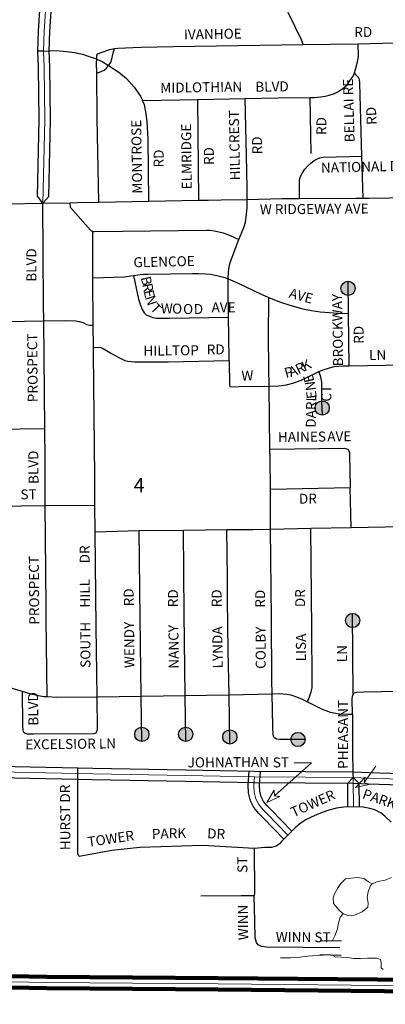
# Model space of a CAD drawing. Extents: x 240.3 to 255.5, y 165.5 to 178.8.
# Drawn here: x 247.2 to 247.7, y 169.6 to 171 of the extents above; entities that cross this region are included whole.
import ezdxf
from ezdxf.enums import TextEntityAlignment as Align

# ---------------------------------------------------------------- set-up
doc = ezdxf.new("R2010")
doc.units = ezdxf.units.MI
doc.header["$MEASUREMENT"] = 0
for name, color, linetype, lineweight in [('tdCiCityCartoExten', 7, 'Continuous', 30), ('tdCiCityCuldesac', 7, 'Continuous', 0), ('tdCiCityDivCarto', 7, 'Continuous', 30), ('tdCiCityDivCL', 2, 'Continuous', 13), ('tdCiCityStreetCL', 7, 'Continuous', 30), ('tdCiCityStreetTxt', 7, 'Continuous', 0), ('tdCiHydroRiver', 162, 'Continuous', 13), ('tdCiPriCL', 1, 'Continuous', 13), ('tdCiPriDiv', 1, 'Continuous', 120), ('tdCiPriDivCL', 2, 'Continuous', 13), ('tdCiSectNmbr', 7, 'Continuous', 0), ('tdCiStrucCartoClvrt', 7, 'Continuous', 0)]:
    doc.layers.add(name, color=color, linetype=linetype, lineweight=lineweight)
doc.styles.add('Style-GEOMETRICFUTURA_211_L_L', font='GEOMETRICFUTURA_211_L_L.shx')

# ---------------------------------------------------------------- blocks, each defined once
blk = doc.blocks.new('AROW_4')
at = {"layer": 'tdCiCityStreetTxt', "color": 7, "linetype": 'Continuous', "lineweight": 0, "ltscale": 0.05}
blk.add_lwpolyline([(0, 0), (-0.0049, 0.0058), (0.0144, 0.0006), (-0.0044, -0.0062), (0, 0)], dxfattribs=at)
blk = doc.blocks.new('AROW_5')
at = {"layer": 'tdCiCityStreetTxt', "color": 7, "linetype": 'Continuous', "lineweight": 0, "ltscale": 0.05}
blk.add_lwpolyline([(0, 0), (-0.0049, 0.0058), (0.0144, 0.0006), (-0.0044, -0.0062), (0, 0)], dxfattribs=at)
blk = doc.blocks.new('CULDES_41')
at = {"layer": 'tdCiCityCuldesac', "linetype": 'Continuous', "lineweight": 30, "ltscale": 0.05}
h = blk.add_hatch(color=7, dxfattribs=at)
edge = h.paths.add_edge_path()
edge.add_arc((-0.01, 0), 0.01, 0, 360)
at = {"layer": 'tdCiCityCuldesac', "color": 7, "linetype": 'Continuous', "lineweight": 30, "ltscale": 0.05}
blk.add_circle((-0.01, 0), 0.01, dxfattribs=at)
blk = doc.blocks.new('CULDES_42')
at = {"layer": 'tdCiCityCuldesac', "linetype": 'Continuous', "lineweight": 30, "ltscale": 0.05}
h = blk.add_hatch(color=7, dxfattribs=at)
edge = h.paths.add_edge_path()
edge.add_arc((-0.01, 0), 0.01, 0, 360)
at = {"layer": 'tdCiCityCuldesac', "color": 7, "linetype": 'Continuous', "lineweight": 30, "ltscale": 0.05}
blk.add_circle((-0.01, 0), 0.01, dxfattribs=at)
blk = doc.blocks.new('CULDES_43')
at = {"layer": 'tdCiCityCuldesac', "linetype": 'Continuous', "lineweight": 30, "ltscale": 0.05}
h = blk.add_hatch(color=7, dxfattribs=at)
edge = h.paths.add_edge_path()
edge.add_arc((-0.01, 0), 0.01, 0, 360)
at = {"layer": 'tdCiCityCuldesac', "color": 7, "linetype": 'Continuous', "lineweight": 30, "ltscale": 0.05}
blk.add_circle((-0.01, 0), 0.01, dxfattribs=at)
blk = doc.blocks.new('CULDES_45')
at = {"layer": 'tdCiCityCuldesac', "linetype": 'Continuous', "lineweight": 30, "ltscale": 0.05}
h = blk.add_hatch(color=7, dxfattribs=at)
edge = h.paths.add_edge_path()
edge.add_arc((-0.01, 0), 0.01, 0, 360)
at = {"layer": 'tdCiCityCuldesac', "color": 7, "linetype": 'Continuous', "lineweight": 30, "ltscale": 0.05}
blk.add_circle((-0.01, 0), 0.01, dxfattribs=at)
blk = doc.blocks.new('CUL1_24')
at = {"layer": 'tdCiStrucCartoClvrt', "color": 1, "linetype": 'Continuous', "lineweight": 30, "ltscale": 0.05}
for p, q in [((-0.015, 0.01), (0.015, 0.01)), ((-0.015, -0.01), (0.015, -0.01))]:
    blk.add_line(p, q, dxfattribs=at)

msp = doc.modelspace()

# ---------------------------------------------------------------- linework, layer by layer
at = {"layer": 'tdCiCityCartoExten', "color": 7, "linetype": 'Continuous', "lineweight": 30, "ltscale": 0.05}
for p, q in [((247.2638, 170.9651), (247.2558, 170.9651)), ((247.3121, 169.9492), (247.3119, 169.9573))]:
    msp.add_line(p, q, dxfattribs=at)
at = {"layer": 'tdCiCityDivCarto', "color": 7, "linetype": 'Continuous', "lineweight": 30, "ltscale": 0.05}
for points in [[(247.2629, 170.751), (247.2551, 170.7611), (247.2574, 170.8685), (247.2564, 170.942), (247.2558, 170.9651), (247.2564, 170.9934), (247.2591, 171.029)], [(247.2629, 170.751), (247.2711, 170.7608), (247.2734, 170.8685), (247.2724, 170.9423), (247.2718, 170.9651), (247.2723, 170.9927), (247.275, 171.0277)], [(247.6014, 169.8567), (247.5723, 169.8867), (247.5662, 169.8928), (247.5595, 169.9012), (247.5545, 169.9107), (247.5519, 169.9219), (247.5512, 169.933), (247.5525, 169.9528)], [(247.6127, 169.8681), (247.5837, 169.8979), (247.5781, 169.9035), (247.5729, 169.91), (247.5696, 169.9163), (247.5678, 169.9243), (247.5672, 169.933), (247.5685, 169.9526)], [(247.6916, 169.9021), (247.6912, 169.9355), (247.6989, 169.9434)], [(247.7076, 169.9021), (247.7072, 169.9351), (247.6989, 169.9434)]]:
    msp.add_lwpolyline(points, dxfattribs=at)
at = {"layer": 'tdCiCityDivCarto', "linetype": 'Continuous', "ltscale": 0.05}
for points in [[(247.059, 169.961), (247.0916, 169.9613), (247.1604, 169.9605), (247.2447, 169.9587), (247.3122, 169.9572), (247.333, 169.9568), (247.4637, 169.9542), (247.5601, 169.9527)], [(247.5601, 169.9527), (247.6318, 169.9521), (247.699, 169.9514)], [(247.699, 169.9514), (247.721, 169.9507), (247.7508, 169.9498), (247.8095, 169.9487), (247.8783, 169.9482), (248.0189, 169.9455), (248.0514, 169.945)], [(247.0592, 169.945), (247.0916, 169.9453), (247.1601, 169.9445), (247.2444, 169.9427), (247.3119, 169.9412), (247.3327, 169.9408), (247.4634, 169.9382), (247.5598, 169.9367)], [(247.5598, 169.9367), (247.6316, 169.9361), (247.6988, 169.9354)], [(247.6988, 169.9354), (247.7205, 169.9347), (247.7504, 169.9338), (247.8093, 169.9327), (247.878, 169.9322), (248.0186, 169.9295), (248.0512, 169.929)]]:
    msp.add_lwpolyline(points, dxfattribs=at)
at = {"layer": 'tdCiCityDivCL', "color": 2, "linetype": 'Continuous', "lineweight": 13, "ltscale": 0.05}
for points in [[(247.2629, 170.751), (247.2654, 170.8685), (247.2644, 170.9422), (247.2638, 170.9651), (247.2644, 170.993), (247.2671, 171.0284)], [(247.0591, 169.953), (247.0916, 169.9533), (247.1602, 169.9525), (247.2446, 169.9507), (247.3121, 169.9492), (247.3329, 169.9488), (247.4636, 169.9462), (247.56, 169.9447)], [(247.6071, 169.8624), (247.578, 169.8923), (247.5722, 169.8982), (247.5662, 169.9056), (247.5621, 169.9135), (247.5598, 169.9231), (247.5592, 169.933), (247.56, 169.9447)], [(247.56, 169.9447), (247.6317, 169.9441), (247.6989, 169.9434)], [(247.6996, 169.9024), (247.6991, 169.9383), (247.6989, 169.9434)], [(247.6989, 169.9434), (247.7208, 169.9427), (247.7506, 169.9418), (247.8094, 169.9407), (247.8782, 169.9402), (248.0188, 169.9375), (248.0513, 169.937)]]:
    msp.add_lwpolyline(points, dxfattribs=at)
at = {"layer": 'tdCiCityStreetCL', "color": 7, "linetype": 'Continuous', "lineweight": 30, "ltscale": 0.05}
for points in [[(247.6286, 170.9743), (247.6268, 170.98), (247.589, 171.0581)], [(247.3635, 170.9685), (247.3682, 170.9694), (247.3899, 170.9701), (247.4007, 170.9704), (247.4458, 170.9716), (247.6286, 170.9743)], [(247.6286, 170.9743), (247.7058, 170.9755)], [(247.7006, 170.9345), (247.7023, 170.939), (247.7048, 170.9499), (247.7063, 170.9578), (247.7058, 170.9755)], [(247.7058, 170.9755), (247.7404, 170.976), (247.775, 170.9765)], [(247.2638, 170.9651), (247.2813, 170.9657), (247.2959, 170.9647), (247.3072, 170.963), (247.3186, 170.9607), (247.3262, 170.958), (247.3351, 170.9553), (247.3386, 170.9538)], [(247.3386, 170.9538), (247.3388, 170.9593), (247.3398, 170.9612), (247.3432, 170.9627), (247.3568, 170.9672), (247.3635, 170.9685)], [(247.3552, 170.9447), (247.3585, 170.9492), (247.36, 170.9561), (247.3617, 170.962), (247.3635, 170.9685)], [(247.3385, 170.9339), (247.3383, 170.9484), (247.3386, 170.9538)], [(247.3386, 170.9538), (247.346, 170.9504), (247.3552, 170.9447)], [(247.3385, 170.9339), (247.3425, 170.9353), (247.3489, 170.9383), (247.3524, 170.941), (247.3552, 170.9447)], [(247.3415, 170.7527), (247.3393, 170.8702), (247.3385, 170.9339)], [(247.3552, 170.9447), (247.3696, 170.9353), (247.3805, 170.9267), (247.3911, 170.9144), (247.4002, 170.9018), (247.4028, 170.8956)], [(247.6387, 170.8998), (247.6444, 170.8998), (247.6532, 170.9008), (247.6596, 170.9018), (247.6653, 170.9033), (247.6725, 170.9055), (247.6772, 170.908), (247.6843, 170.9124), (247.6905, 170.9178), (247.6949, 170.924), (247.6989, 170.9299), (247.7006, 170.9345)], [(247.7113, 170.8175), (247.7085, 170.9201), (247.7077, 170.925), (247.7063, 170.9279), (247.7038, 170.9309), (247.7006, 170.9345)], [(247.4028, 170.8956), (247.4804, 170.8971)], [(247.4118, 170.754), (247.4108, 170.8419), (247.4093, 170.8658), (247.4079, 170.8774), (247.4054, 170.8895), (247.4028, 170.8956)], [(247.4804, 170.8971), (247.547, 170.8984)], [(247.4821, 170.7553), (247.4804, 170.8971)], [(247.547, 170.8984), (247.5936, 170.8993), (247.6387, 170.8998)], [(247.5497, 170.7566), (247.5497, 170.7726), (247.5489, 170.8182), (247.547, 170.8984)], [(247.64, 170.821), (247.6387, 170.8998)], [(247.6234, 170.7577), (247.6234, 170.7797), (247.6236, 170.7839), (247.6251, 170.7889), (247.6276, 170.794), (247.6308, 170.7992), (247.635, 170.8039), (247.6394, 170.8076), (247.6441, 170.8113), (247.646, 170.8123), (247.6478, 170.8133), (247.6522, 170.815), (247.6569, 170.816), (247.7113, 170.8175)], [(247.7129, 170.7583), (247.7113, 170.8175)], [(247.2629, 170.751), (247.3011, 170.7519)], [(247.3011, 170.7519), (247.3112, 170.7522), (247.3415, 170.7527)], [(247.3328, 170.7116), (247.3309, 170.7119), (247.3297, 170.7134), (247.3016, 170.7452), (247.3011, 170.7519)], [(247.3415, 170.7527), (247.4118, 170.754)], [(247.4118, 170.754), (247.4821, 170.7553)], [(247.4821, 170.7553), (247.495, 170.7556), (247.5132, 170.7559), (247.5497, 170.7566)], [(247.5383, 170.7), (247.545, 170.7171), (247.5477, 170.7247), (247.5487, 170.7314), (247.5497, 170.7447), (247.5497, 170.7566)], [(247.5497, 170.7566), (247.5997, 170.7576), (247.6234, 170.7577)], [(247.6234, 170.7577), (247.7028, 170.7581), (247.7129, 170.7583)], [(247.7129, 170.7583), (247.721, 170.7584), (247.7798, 170.7592)], [(247.1542, 170.7495), (247.2118, 170.7502), (247.2629, 170.751)], [(247.264, 170.5856), (247.2638, 170.6086), (247.2629, 170.751)], [(247.3328, 170.7116), (247.3351, 170.7112), (247.4926, 170.7134), (247.4969, 170.7132), (247.5038, 170.7122), (247.5161, 170.7095), (247.5262, 170.7058), (247.5383, 170.7)], [(247.3332, 170.6461), (247.3328, 170.7116)], [(247.5233, 170.6448), (247.5235, 170.654), (247.524, 170.6587), (247.5255, 170.6658), (247.5272, 170.6717), (247.5383, 170.7)], [(247.3332, 170.6461), (247.3773, 170.6478), (247.3866, 170.6488), (247.3901, 170.6493)], [(247.3336, 170.5797), (247.3332, 170.6461)], [(247.3901, 170.6493), (247.3995, 170.6508), (247.4037, 170.6513), (247.4101, 170.6515), (247.473, 170.6522), (247.4813, 170.6525), (247.4917, 170.652), (247.4984, 170.6513), (247.5072, 170.6495), (247.5183, 170.6468), (247.5233, 170.6448)], [(247.3901, 170.6493), (247.394, 170.6315), (247.3973, 170.616), (247.4002, 170.6076), (247.4024, 170.6019), (247.4051, 170.597), (247.4081, 170.594), (247.4172, 170.5903), (247.4224, 170.5896), (247.4409, 170.5894), (247.5239, 170.5911)], [(247.5239, 170.5911), (247.5233, 170.6347), (247.5233, 170.6448)], [(247.5233, 170.6448), (247.5371, 170.6389), (247.5694, 170.6234), (247.5806, 170.6185)], [(247.6923, 170.596), (247.6917, 170.6414)], [(247.5808, 170.4941), (247.5805, 170.5193), (247.58, 170.5637), (247.5806, 170.6185)], [(247.5806, 170.6185), (247.5953, 170.6125), (247.6098, 170.6076), (247.6281, 170.6027), (247.6404, 170.6002), (247.6527, 170.5985), (247.6784, 170.5965), (247.6923, 170.596)], [(247.1551, 170.5839), (247.264, 170.5856)], [(247.264, 170.5856), (247.2952, 170.5862), (247.309, 170.5859), (247.3137, 170.5849), (247.3188, 170.5834), (247.324, 170.5807), (247.3282, 170.5795), (247.3336, 170.5797)], [(247.2654, 170.4344), (247.264, 170.5856)], [(247.5247, 170.5301), (247.5243, 170.5647), (247.5239, 170.5911)], [(247.6932, 170.5224), (247.6923, 170.596)], [(247.3338, 170.5487), (247.3336, 170.5797)], [(247.3338, 170.5487), (247.344, 170.5482), (247.3474, 170.5467), (247.3593, 170.54), (247.3694, 170.5344), (247.378, 170.5302), (247.3822, 170.5292), (247.3916, 170.528), (247.4387, 170.5282), (247.5247, 170.5301)], [(247.336, 170.3267), (247.3356, 170.3664), (247.3339, 170.5403), (247.3338, 170.5487)], [(247.5247, 170.5301), (247.5252, 170.4947), (247.5257, 170.4929), (247.5388, 170.4932), (247.5808, 170.4941)], [(247.6505, 170.5144), (247.6569, 170.5169), (247.6641, 170.5194), (247.6722, 170.5213), (247.6848, 170.5223), (247.6932, 170.5224)], [(247.6932, 170.5224), (247.745, 170.5233), (247.7709, 170.5237)], [(247.5808, 170.4941), (247.5945, 170.4944), (247.6051, 170.4956), (247.614, 170.4979), (247.6251, 170.5018), (247.6345, 170.5063), (247.6505, 170.5144)], [(247.6559, 170.4532), (247.655, 170.4725), (247.655, 170.4922), (247.655, 170.4989), (247.6545, 170.5021), (247.6532, 170.5085), (247.6505, 170.5144)], [(247.582, 170.4054), (247.5808, 170.4941)], [(247.196, 170.4334), (247.2654, 170.4344)], [(247.2662, 170.326), (247.2658, 170.3911), (247.2654, 170.4344)], [(247.582, 170.4054), (247.6863, 170.4066), (247.6902, 170.4059), (247.6917, 170.4046), (247.6929, 170.4029), (247.6937, 170.4007), (247.6939, 170.3975), (247.6948, 170.3516)], [(247.5825, 170.3488), (247.5821, 170.3924), (247.582, 170.4054)], [(247.5825, 170.3488), (247.6948, 170.3516)], [(247.6959, 170.295), (247.6948, 170.3516)], [(247.5828, 170.2929), (247.5827, 170.305), (247.5825, 170.3488)], [(247.197, 170.3253), (247.2662, 170.326)], [(247.2662, 170.326), (247.336, 170.3267)], [(247.2686, 170.0574), (247.2673, 170.1662), (247.2672, 170.183), (247.2668, 170.2347), (247.2662, 170.326)], [(247.3364, 170.2892), (247.336, 170.3267)], [(247.6392, 170.294), (247.6959, 170.295)], [(247.6959, 170.295), (247.7677, 170.2964), (247.7802, 170.2961), (247.7831, 170.2964)], [(247.3364, 170.2892), (247.3982, 170.2908)], [(247.339, 170.0572), (247.3378, 170.1556), (247.3364, 170.2892)], [(247.3982, 170.2908), (247.4604, 170.2914)], [(247.401, 170.058), (247.3995, 170.1677), (247.3982, 170.2908)], [(247.4604, 170.2914), (247.5213, 170.2921)], [(247.4628, 170.0588), (247.4614, 170.1738), (247.4604, 170.2914)], [(247.5213, 170.2921), (247.5578, 170.2924), (247.5828, 170.2929)], [(247.5244, 170.0599), (247.5233, 170.122), (247.5224, 170.1932), (247.5221, 170.2246), (247.5213, 170.2921)], [(247.5828, 170.2929), (247.6392, 170.294)], [(247.5851, 170.0614), (247.5847, 170.0806), (247.5839, 170.1679), (247.5828, 170.2929)], [(247.6349, 170.0499), (247.6377, 170.0572), (247.6399, 170.0638), (247.6411, 170.0695), (247.6414, 170.0801), (247.6407, 170.1521), (247.6392, 170.294)], [(247.6989, 170.0605), (247.698, 170.1744)], [(247.1973, 170.077), (247.2165, 170.07), (247.2305, 170.0658), (247.2336, 170.0649)], [(247.2336, 170.0649), (247.2444, 170.0616), (247.2562, 170.0587), (247.2646, 170.0577), (247.2686, 170.0574)], [(247.2336, 170.0649), (247.2342, 170.0165), (247.2347, 170.0096), (247.2355, 170.0076), (247.2379, 170.0059), (247.2407, 170.0051), (247.249, 170.0049), (247.3349, 170.0056), (247.3376, 170.0066), (247.3388, 170.0086), (247.3395, 170.0111), (247.339, 170.0572)], [(247.4628, 170.0588), (247.4927, 170.0592), (247.5244, 170.0599)], [(247.5244, 170.0599), (247.5851, 170.0614)], [(247.5257, 169.9906), (247.5244, 170.0599)], [(247.5851, 170.0614), (247.595, 170.0616), (247.6054, 170.0609), (247.6113, 170.0599), (247.6192, 170.0569), (247.6271, 170.0537), (247.6349, 170.0499)], [(247.6313, 169.9968), (247.6071, 169.997), (247.5958, 169.997), (247.5913, 169.9975), (247.5889, 169.9987), (247.5876, 170.0005), (247.5866, 170.0034), (247.5862, 170.0153), (247.5851, 170.0614)], [(247.6978, 170.0328), (247.6976, 170.0535), (247.6981, 170.0579), (247.6989, 170.0605)], [(247.6989, 170.0605), (247.7003, 170.0624), (247.704, 170.0636), (247.7134, 170.0638), (247.7876, 170.0653), (247.7947, 170.0654)], [(247.2686, 170.0574), (247.2826, 170.0564), (247.339, 170.0572)], [(247.339, 170.0572), (247.401, 170.058)], [(247.401, 170.058), (247.4628, 170.0588)], [(247.4019, 169.9943), (247.401, 170.058)], [(247.4636, 169.9943), (247.4628, 170.0588)], [(247.6349, 170.0499), (247.6555, 170.0397), (247.6668, 170.0355), (247.6796, 170.033), (247.6912, 170.0328), (247.6978, 170.0328)], [(247.6978, 170.0328), (247.6981, 169.983), (247.6984, 169.9475), (247.6989, 169.9434)], [(247.5598, 169.8438), (247.4875, 169.8478), (247.399, 169.845), (247.3598, 169.8407), (247.3137, 169.8323), (247.312, 169.8358), (247.3118, 169.8407), (247.3121, 169.9492)], [(247.7524, 169.8809), (247.744, 169.8885), (247.7381, 169.8932), (247.7292, 169.8979), (247.7225, 169.9001), (247.7132, 169.9018), (247.6996, 169.9024), (247.6855, 169.9018), (247.6754, 169.9003), (247.6648, 169.8976), (247.6552, 169.8944), (247.6473, 169.891), (247.6399, 169.8878), (247.6323, 169.8838), (247.6256, 169.8796), (247.6175, 169.873), (247.6071, 169.8624), (247.5987, 169.854), (247.5955, 169.8503), (247.5906, 169.8468), (247.5842, 169.8451), (247.5798, 169.845), (247.5746, 169.8449), (247.5598, 169.8438)], [(247.5598, 169.8438), (247.5603, 169.7815), (247.5599, 169.777)], [(247.5599, 169.777), (247.5413, 169.7771), (247.485, 169.7765)], [(247.6804, 169.7041), (247.5773, 169.705), (247.57, 169.7058), (247.5655, 169.7084), (247.5631, 169.7116), (247.561, 169.7179), (247.5608, 169.7419), (247.5599, 169.777)]]:
    msp.add_lwpolyline(points, dxfattribs=at)
at = {"layer": 'tdCiCityStreetTxt', "color": 7, "linetype": 'Continuous', "lineweight": 0, "ltscale": 0.05}
for p, q in [((247.6403, 169.9644), (247.5884, 169.918)), ((247.6162, 169.9644), (247.6403, 169.9644)), ((247.7146, 169.9365), (247.7306, 169.9593))]:
    msp.add_line(p, q, dxfattribs=at)
at = {"layer": 'tdCiHydroRiver', "color": 141, "linetype": 'Continuous', "lineweight": 13, "ltscale": 0.05}
for points in [[(247.7528, 169.8029), (247.744, 169.7994), (247.7333, 169.7972), (247.7254, 169.7938), (247.7231, 169.7917), (247.72, 169.783), (247.7188, 169.7752), (247.7202, 169.7668), (247.7194, 169.7611), (247.7114, 169.7545), (247.7007, 169.7499), (247.6913, 169.7496), (247.685, 169.7519), (247.6789, 169.7576), (247.6715, 169.7664), (247.6707, 169.7737), (247.6727, 169.7798), (247.6769, 169.7874), (247.6818, 169.7945), (247.6883, 169.8011), (247.7045, 169.803), (247.7141, 169.8013), (247.7204, 169.7969), (247.7254, 169.7938)], [(247.685, 169.7519), (247.6806, 169.7472), (247.6778, 169.7367), (247.6768, 169.7307), (247.6735, 169.722), (247.6698, 169.7142)], [(247.6595, 169.6944), (247.6569, 169.6937), (247.6481, 169.6931), (247.6353, 169.6922), (247.6204, 169.6902), (247.6107, 169.6899), (247.6031, 169.6901), (247.5966, 169.6901)], [(247.6691, 169.6942), (247.6695, 169.6935), (247.6737, 169.6912), (247.6821, 169.6907), (247.691, 169.6905), (247.6993, 169.6888), (247.709, 169.6891), (247.7192, 169.6894), (247.7244, 169.6895), (247.7323, 169.6893), (247.7372, 169.6875), (247.7383, 169.6828), (247.7381, 169.6757), (247.7413, 169.6737)]]:
    msp.add_lwpolyline(points, dxfattribs=at)
at = {"layer": 'tdCiPriCL', "color": 1, "linetype": 'Continuous', "lineweight": 13, "ltscale": 0.05}
msp.add_lwpolyline([(246.2639, 169.664), (246.3564, 169.6625), (246.4606, 169.6608), (246.4645, 169.6608), (246.5791, 169.6598), (246.591, 169.6597), (246.6462, 169.6592), (246.811, 169.6592), (246.9159, 169.6583), (247.0372, 169.6573), (247.0947, 169.6568), (247.2431, 169.6556), (247.2683, 169.6554), (247.5091, 169.6534), (247.7896, 169.6508), (247.8117, 169.6513), (247.8844, 169.6503), (247.9242, 169.6493), (247.9585, 169.6488), (248.0262, 169.6473), (248.0868, 169.6478), (248.2998, 169.6422), (248.3185, 169.643)], dxfattribs=at)
msp.add_lwpolyline([(246.2639, 169.664), (246.3564, 169.6625), (246.4606, 169.6608), (246.4645, 169.6608), (246.5791, 169.6598), (246.591, 169.6597), (246.6462, 169.6592), (246.811, 169.6592), (246.9159, 169.6583), (247.0372, 169.6573), (247.0947, 169.6568), (247.2431, 169.6556), (247.2683, 169.6554), (247.5091, 169.6534), (247.7896, 169.6508), (247.8117, 169.6513), (247.8844, 169.6503), (247.9242, 169.6493), (247.9585, 169.6488), (248.0262, 169.6473), (248.0868, 169.6478), (248.2998, 169.6422), (248.3185, 169.643)], dxfattribs=at)
msp.add_lwpolyline([(246.2639, 169.664), (246.3564, 169.6625), (246.4606, 169.6608), (246.4645, 169.6608), (246.5791, 169.6598), (246.591, 169.6597), (246.6462, 169.6592), (246.811, 169.6592), (246.9159, 169.6583), (247.0372, 169.6573), (247.0947, 169.6568), (247.2431, 169.6556), (247.2683, 169.6554), (247.5091, 169.6534), (247.7896, 169.6508), (247.8117, 169.6513), (247.8844, 169.6503), (247.9242, 169.6493), (247.9585, 169.6488), (248.0262, 169.6473), (248.0868, 169.6478), (248.2998, 169.6422), (248.3185, 169.643)], dxfattribs=at)
msp.add_lwpolyline([(246.2639, 169.664), (246.3564, 169.6625), (246.4606, 169.6608), (246.4645, 169.6608), (246.5791, 169.6598), (246.591, 169.6597), (246.6462, 169.6592), (246.811, 169.6592), (246.9159, 169.6583), (247.0372, 169.6573), (247.0947, 169.6568), (247.2431, 169.6556), (247.2683, 169.6554), (247.5091, 169.6534), (247.7896, 169.6508), (247.8117, 169.6513), (247.8844, 169.6503), (247.9242, 169.6493), (247.9585, 169.6488), (248.0262, 169.6473), (248.0868, 169.6478), (248.2998, 169.6422), (248.3185, 169.643)], dxfattribs=at)
at = {"layer": 'tdCiPriDiv', "linetype": 'Continuous', "ltscale": 0.05}
for points in [[(247.0948, 169.6648), (247.2432, 169.6636), (247.2684, 169.6634), (247.5091, 169.6614), (247.7895, 169.6588), (247.8117, 169.6593), (247.8846, 169.6583), (247.9244, 169.6573), (247.9586, 169.6568), (248.0263, 169.6553), (248.0869, 169.6558), (248.2998, 169.6502), (248.3184, 169.651), (248.3812, 169.6488), (248.5521, 169.6453), (248.6038, 169.6448), (248.7179, 169.643), (248.8191, 169.6406)], [(247.0947, 169.6488), (247.2431, 169.6476), (247.2683, 169.6474), (247.509, 169.6454), (247.7897, 169.6428), (247.8118, 169.6433), (247.8843, 169.6423), (247.924, 169.6413), (247.9584, 169.6408), (248.0262, 169.6393), (248.0867, 169.6398), (248.2999, 169.6341), (248.3185, 169.635), (248.3807, 169.6328), (248.5519, 169.6293), (248.6036, 169.6288), (248.7176, 169.627), (248.8188, 169.6246)]]:
    msp.add_lwpolyline(points, dxfattribs=at)
at = {"layer": 'tdCiPriDivCL', "color": 2, "linetype": 'Continuous', "lineweight": 13, "ltscale": 0.05}
msp.add_lwpolyline([(247.0947, 169.6568), (247.2431, 169.6556), (247.2683, 169.6554), (247.5091, 169.6534), (247.7896, 169.6508), (247.8117, 169.6513), (247.8844, 169.6503), (247.9242, 169.6493), (247.9585, 169.6488), (248.0262, 169.6473), (248.0868, 169.6478), (248.2998, 169.6422), (248.3185, 169.643), (248.381, 169.6408), (248.552, 169.6373), (248.6037, 169.6368), (248.7177, 169.635), (248.8189, 169.6326)], dxfattribs=at)
msp.add_lwpolyline([(247.0947, 169.6568), (247.2431, 169.6556), (247.2683, 169.6554), (247.5091, 169.6534), (247.7896, 169.6508), (247.8117, 169.6513), (247.8844, 169.6503), (247.9242, 169.6493), (247.9585, 169.6488), (248.0262, 169.6473), (248.0868, 169.6478), (248.2998, 169.6422), (248.3185, 169.643), (248.381, 169.6408), (248.552, 169.6373), (248.6037, 169.6368), (248.7177, 169.635), (248.8189, 169.6326)], dxfattribs=at)
msp.add_lwpolyline([(247.0947, 169.6568), (247.2431, 169.6556), (247.2683, 169.6554), (247.5091, 169.6534), (247.7896, 169.6508), (247.8117, 169.6513), (247.8844, 169.6503), (247.9242, 169.6493), (247.9585, 169.6488), (248.0262, 169.6473), (248.0868, 169.6478), (248.2998, 169.6422), (248.3185, 169.643), (248.381, 169.6408), (248.552, 169.6373), (248.6037, 169.6368), (248.7177, 169.635), (248.8189, 169.6326)], dxfattribs=at)
msp.add_lwpolyline([(247.0947, 169.6568), (247.2431, 169.6556), (247.2683, 169.6554), (247.5091, 169.6534), (247.7896, 169.6508), (247.8117, 169.6513), (247.8844, 169.6503), (247.9242, 169.6493), (247.9585, 169.6488), (248.0262, 169.6473), (248.0868, 169.6478), (248.2998, 169.6422), (248.3185, 169.643), (248.381, 169.6408), (248.552, 169.6373), (248.6037, 169.6368), (248.7177, 169.635), (248.8189, 169.6326)], dxfattribs=at)

# ---------------------------------------------------------------- block references
at = {"layer": 'tdCiCityCuldesac', "color": 7, "linetype": 'Continuous', "lineweight": 30, "ltscale": 0.05}
for name, p, xscale, yscale, zscale, rotation in [('CULDES_41', (247.6917, 170.6414), 1.000001937040306, 1.000001937040306, 1.000001937040306, 90.44289938424959), ('CULDES_45', (247.6559, 170.4532), 0.9999990088293572, 0.9999990088293572, 0.9999990088293572, 272.8509202785279), ('CULDES_43', (247.698, 170.1744), 1.000000356226613, 1.000000356226613, 1.000000356226613, 90.95894058226531), ('CULDES_41', (247.4019, 169.9943), 1.000001937040306, 1.000001937040306, 1.000001937040306, 270.4428993842496), ('CULDES_41', (247.4636, 169.9943), 1.000001937040306, 1.000001937040306, 1.000001937040306, 270.4428993842496), ('CULDES_41', (247.5257, 169.9906), 1.000001937040306, 1.000001937040306, 1.000001937040306, 270.4428993842496), ('CULDES_42', (247.6313, 169.9968), 1.000001510796351, 1.000001510796351, 1.000001510796351, 359.1555337707692)]:
    msp.add_blockref(name, p, dxfattribs=dict(at, xscale=xscale, yscale=yscale, zscale=zscale, rotation=rotation))
at = {"layer": 'tdCiCityStreetTxt', "color": 7, "linetype": 'Continuous', "lineweight": 0, "ltscale": 0.05}
for name, p, xscale, yscale, zscale, rotation in [('AROW_5', (247.7146, 169.9365), 0.9999911832207949, 0.9999911832207949, 0.9999911832207949, 207.6102308249441), ('AROW_4', (247.5884, 169.918), 0.9999905545382887, 0.9999905545382887, 0.9999905545382887, 219.9999826625688)]:
    msp.add_blockref(name, p, dxfattribs=dict(at, xscale=xscale, yscale=yscale, zscale=zscale, rotation=rotation))
at = {"layer": 'tdCiStrucCartoClvrt', "color": 1, "linetype": 'Continuous', "lineweight": 30, "ltscale": 0.05, "xscale": 1.000000021272119, "yscale": 1.000000021272119, "zscale": 1.000000021272119, "rotation": 358.7269699799432}
msp.add_blockref('CUL1_24', (247.6675, 169.7042), dxfattribs=at)

# ---------------------------------------------------------------- texts
at = {"layer": 'tdCiCityStreetTxt', "color": 7, "linetype": 'Continuous', "lineweight": 0, "style": 'Style-GEOMETRICFUTURA_211_L_L'}
for s, rotation, p in [('IVANHOE', 0.9664, (247.4611, 170.9814)), ('RD', 0.6276, (247.7005, 170.9847)), ('MIDLOTHIAN', 0.9664, (247.4279, 170.9063)), ('BLVD', 0.9664, (247.5614, 170.9078)), ('BELLAI RE', 91.6057, (247.701, 170.837)), ('HILLCREST', 91.1113, (247.54, 170.7834)), ('RD', 92.5743, (247.732, 170.8617)), ('MONTROSE', 90.8923, (247.4025, 170.7647)), ('RD', 90.1114, (247.6613, 170.8471)), ('ELMRIDGE', 90.6251, (247.4721, 170.7706)), ('RD', 91.0354, (247.5711, 170.82)), ('RD', 90.1112, (247.4326, 170.8014)), ('RD', 90.1113, (247.5031, 170.8048)), ('W RIDGEWAY AVE', 0.4625, (247.5678, 170.7355)), ('BLVD', 90.0949, (247.2537, 170.6407)), ('GLENCOE', 1.345, (247.3902, 170.661)), ('AVE', 344.7565, (247.6076, 170.6186)), ('BROCKWAY', 90.8927, (247.6848, 170.5218)), ('RD', 90.6844, (247.7139, 170.5535)), ('PROSPECT', 90.5324, (247.2556, 170.4714)), ('HILLTOP', 0.7021, (247.4041, 170.5366)), ('RD', 0.7021, (247.4931, 170.5384)), ('LN', 1.0688, (247.7214, 170.5306)), ('W', 1.293, (247.542, 170.5016)), ('EN', 97.3053, (247.6479, 170.477)), ('CT', 90.1778, (247.6682, 170.4721)), ('DARL', 89.0761, (247.6463, 170.4353)), ('HAINES', 0.5981, (247.5932, 170.4154)), ('AVE', 0.5982, (247.6626, 170.4162)), ('BLVD', 90.6111, (247.2567, 170.3564)), ('ST', 1.0285, (247.2313, 170.3346)), ('DR', 90.1111, (247.3285, 170.2447)), ('PROSPECT', 90.4263, (247.2577, 170.1584)), ('HILL', 91.1111, (247.3292, 170.1826)), ('RD', 91.1668, (247.3907, 170.1844)), ('RD', 90.1946, (247.4526, 170.183)), ('RD', 89.8186, (247.5139, 170.1829)), ('RD', 90.1113, (247.5752, 170.1823)), ('DR', 90.1114, (247.6314, 170.1831)), ('SOUTH', 90.1111, (247.3296, 170.0978)), ('WENDY', 90.4784, (247.3915, 170.0975)), ('NANCY', 90.4144, (247.4537, 170.0966)), ('LYNDA', 90.8274, (247.5157, 170.097)), ('COLBY', 90.1113, (247.5759, 170.0963)), ('LISA', 90.1114, (247.6325, 170.1069)), ('LN', 90.1114, (247.6903, 170.1057)), ('BLVD', 90.6111, (247.2564, 170.0166)), ('PHEASANT', 90.1114, (247.6917, 169.9557)), ('HURST DR', 90.4263, (247.3015, 169.8414)), ('PARK', 341.037, (247.7108, 169.9147)), ('PARK', 1.6382, (247.4161, 169.8572)), ('WINN ST', 359.4595, (247.5901, 169.7125))]:
    msp.add_text(s, height=0.014, rotation=rotation, dxfattribs=at).set_placement(p)
for s, rotation, p in [('NATIONAL DR', 1.3537, (247.7147, 170.7955)), ('JOHNATHAN', 0.4202, (247.5235, 169.9581)), ('ST', 1.4488, (247.5975, 169.9579)), ('ST', 90.5145, (247.5502, 169.8209)), ('WINN', 90.7705, (247.5511, 169.7398))]:
    msp.add_text(s, height=0.014, rotation=rotation, dxfattribs=at).set_placement(p, align=Align.CENTER)
for s, rotation, p in [('B', 282.8047, (247.4139, 170.6497)), ('R', 280.9296, (247.4162, 170.6399)), ('E', 281.6356, (247.4181, 170.6307)), ('N', 287.9752, (247.4197, 170.6232)), ('T', 312.6186, (247.4232, 170.6121)), ('W', 359.7924, (247.4286, 170.6102)), ('O', 0.9433, (247.4443, 170.6098)), ('O', 0.9433, (247.4597, 170.6092)), ('D', 0.9433, (247.4748, 170.6093)), ('AVE', 0.3636, (247.4998, 170.6116)), ('K', 26.9826, (247.6242, 170.5269)), ('P', 15.0903, (247.6007, 170.5188)), ('A', 19.6648, (247.6064, 170.5197)), ('R', 25.4865, (247.6158, 170.523)), ('DR', 1.1198, (247.6225, 170.3425)), ('EXCELSIOR LN', 0.7548, (247.2378, 169.9969)), ('TOWER', 23.895, (247.6092, 169.9003)), ('TOWER', 8.4038, (247.3246, 169.8597)), ('DR', 357.369, (247.4941, 169.8721))]:
    msp.add_text(s, height=0.014, rotation=rotation, dxfattribs=at).set_placement(p, align=Align.TOP_LEFT)
msp.add_text('E', height=0.014, rotation=104, dxfattribs=at).set_placement((247.6378, 170.4992), align=Align.MIDDLE_LEFT)
at = {"layer": 'tdCiSectNmbr', "color": 7, "linetype": 'Continuous', "lineweight": 0, "style": 'Style-GEOMETRICFUTURA_211_L_L'}
msp.add_text('4', height=0.02, rotation=0.0449, dxfattribs=at).set_placement((247.3981, 170.3448), align=Align.CENTER)

doc.saveas('drawing.dxf')
